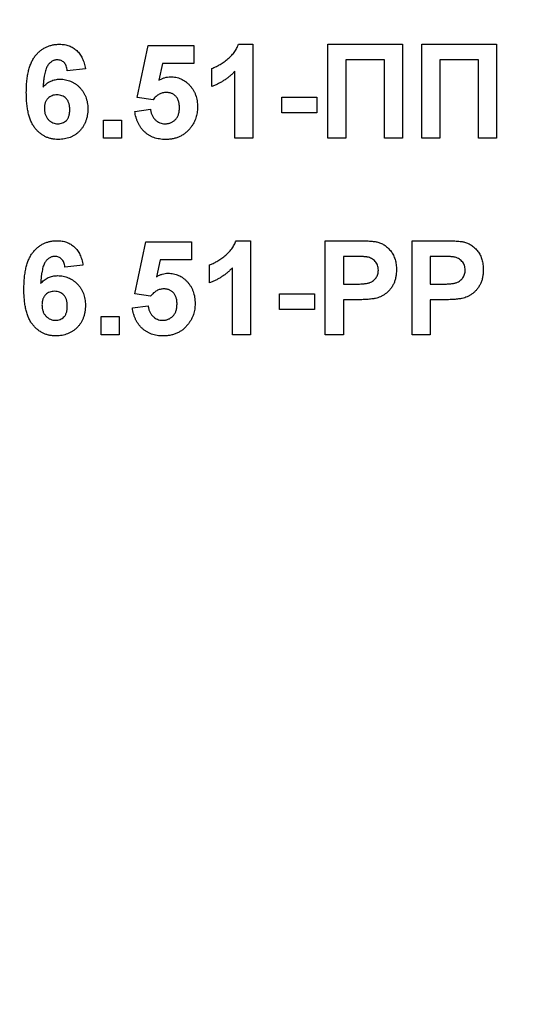
# Model space of a CAD drawing. Units: millimetres. Extents: x -1 to 419, y -29 to 291.
# Drawn here: x 177 to 178, y 168 to 171 of the extents above; entities that cross this region are included whole.
import ezdxf

# ---------------------------------------------------------------- set-up
doc = ezdxf.new("R2010")
doc.units = ezdxf.units.MM

msp = doc.modelspace()

# ---------------------------------------------------------------- linework, layer by layer
at = {"color": 7, "linetype": 'Continuous', "lineweight": 25}
for p, q in [((177.111271, 170.572396), (177.144238, 170.730478)), ((177.144238, 170.730478), (177.283432, 170.730478)), ((177.283432, 170.730478), (177.283432, 170.675532)), ((177.418849, 170.734141), (177.462919, 170.734141)), ((177.462919, 170.734141), (177.462919, 170.448426)), ((177.690026, 170.734141), (177.917132, 170.734141)), ((177.690026, 170.448426), (177.690026, 170.734141)), ((177.917132, 170.734141), (177.917132, 170.448426)), ((177.97574, 170.734141), (178.202846, 170.734141)), ((177.97574, 170.448426), (177.97574, 170.734141)), ((178.202846, 170.734141), (178.202846, 170.448426)), ((177.862187, 170.686521), (177.744971, 170.686521)), ((177.744971, 170.686521), (177.744971, 170.448426)), ((177.862187, 170.448426), (177.862187, 170.686521)), ((178.147901, 170.686521), (178.030685, 170.686521)), ((178.030685, 170.686521), (178.030685, 170.448426)), ((178.147901, 170.448426), (178.147901, 170.686521)), ((176.953762, 170.659564), (176.898817, 170.653554)), ((177.188309, 170.675532), (177.177091, 170.624537)), ((177.283432, 170.675532), (177.188309, 170.675532)), ((177.338377, 170.605935), (177.338377, 170.66088)), ((177.407974, 170.448426), (177.407974, 170.651837)), ((177.159234, 170.565642), (177.111271, 170.572396)), ((177.550831, 170.572968), (177.657059, 170.572968)), ((177.550831, 170.525349), (177.550831, 170.572968)), ((177.657059, 170.572968), (177.657059, 170.525349)), ((177.103945, 170.530157), (177.151564, 170.536338)), ((177.008707, 170.503371), (177.063652, 170.503371)), ((177.008707, 170.448426), (177.008707, 170.503371)), ((177.063652, 170.503371), (177.063652, 170.448426)), ((177.657059, 170.525349), (177.550831, 170.525349)), ((177.063652, 170.448426), (177.008707, 170.448426)), ((177.462919, 170.448426), (177.407974, 170.448426)), ((177.744971, 170.448426), (177.690026, 170.448426)), ((177.917132, 170.448426), (177.862187, 170.448426)), ((178.030685, 170.448426), (177.97574, 170.448426)), ((178.202846, 170.448426), (178.147901, 170.448426)), ((177.103945, 169.975326), (177.136912, 170.133408)), ((177.136912, 170.133408), (177.276106, 170.133408)), ((177.276106, 170.133408), (177.276106, 170.078463)), ((177.411523, 170.137071), (177.455593, 170.137071)), ((177.455593, 170.137071), (177.455593, 169.851357)), ((177.6827, 170.137071), (177.774103, 170.137071)), ((177.6827, 169.851357), (177.6827, 170.137071)), ((177.946436, 169.851357), (177.946436, 170.137071)), ((177.946436, 170.137071), (178.037839, 170.137071)), ((177.737645, 170.089452), (177.737645, 170.005203)), ((177.76672, 170.089452), (177.737645, 170.089452)), ((178.001381, 170.089452), (178.001381, 170.005203)), ((178.030456, 170.089452), (178.001381, 170.089452)), ((176.946436, 170.062494), (176.891491, 170.056485)), ((177.180983, 170.078463), (177.169765, 170.027467)), ((177.276106, 170.078463), (177.180983, 170.078463)), ((177.331051, 170.008866), (177.331051, 170.063811)), ((177.400648, 169.851357), (177.400648, 170.054768)), ((177.737645, 170.005203), (177.770612, 170.005203)), ((178.001381, 170.005203), (178.034348, 170.005203)), ((177.151907, 169.968573), (177.103945, 169.975326)), ((177.543505, 169.92828), (177.543505, 169.975899)), ((177.543505, 169.975899), (177.649733, 169.975899)), ((177.649733, 169.975899), (177.649733, 169.92828)), ((177.096619, 169.933087), (177.144238, 169.939269)), ((177.775248, 169.957584), (177.737645, 169.957584)), ((177.737645, 169.957584), (177.737645, 169.851357)), ((178.038984, 169.957584), (178.001381, 169.957584)), ((178.001381, 169.957584), (178.001381, 169.851357)), ((177.001381, 169.906302), (177.056326, 169.906302)), ((177.001381, 169.851357), (177.001381, 169.906302)), ((177.056326, 169.906302), (177.056326, 169.851357)), ((177.649733, 169.92828), (177.543505, 169.92828)), ((177.056326, 169.851357), (177.001381, 169.851357)), ((177.455593, 169.851357), (177.400648, 169.851357)), ((177.737645, 169.851357), (177.6827, 169.851357)), ((178.001381, 169.851357), (177.946436, 169.851357))]:
    msp.add_line(p, q, dxfattribs=at)
for centre, radius, start, end in [((176.763286, 186.14648), 21.276625, 182.7498857, 357.2501143), ((176.763286, 186.14648), 21.26234, 182.7498857, 357.2501143), ((176.763286, 186.14648), 21.248054, 182.8655024, 357.1344976), ((176.763286, 186.14648), 21.233768, 182.8655024, 357.1344976), ((176.763261, 186.14648), 21.705197, 265.5747589, 312.868786)]:
    msp.add_arc(centre, radius, start, end, dxfattribs=at)
for points, knots in [([(155.094628, 185.957381), (155.095315, 185.895894), (155.096687, 185.772966), (155.100718, 185.58867), (155.106193, 185.404539), (155.113254, 185.220573), (155.121862, 185.036774), (155.132027, 184.85314), (155.143748, 184.669671), (155.157024, 184.486368), (155.171856, 184.303231), (155.188244, 184.12026), (155.206186, 183.937454), (155.225685, 183.754814), (155.246739, 183.57234), (155.269348, 183.390032), (155.293513, 183.207889), (155.319234, 183.025912), (155.34651, 182.8441), (155.375342, 182.662454), (155.405729, 182.480974), (155.437671, 182.29966), (155.471169, 182.118511), (155.506223, 181.937528), (155.600662, 181.47108), (155.774165, 180.724011), (156.06351, 179.706703), (156.402387, 178.704726), (156.919009, 177.392254), (157.683429, 175.800378), (158.783337, 173.990359), (160.053319, 172.295156), (161.483544, 170.732864), (163.058286, 169.316296), (164.764452, 168.06118), (166.584113, 166.977063), (168.501376, 166.076828), (170.496799, 165.366364), (172.552294, 164.855223), (174.647643, 164.545412), (176.76325, 164.442792), (178.878892, 164.545408), (180.974208, 164.855209), (183.029738, 165.366353), (185.025129, 166.0768), (186.942427, 166.977046), (188.76206, 168.06114), (190.468257, 169.316273), (192.042977, 170.732814), (193.47323, 172.295128), (194.743194, 173.9903), (195.843126, 175.800346), (196.607535, 177.392198), (197.124168, 178.704665), (197.463035, 179.706616), (197.752387, 180.723954), (197.938647, 181.525934), (198.053201, 182.103165), (198.116297, 182.450506), (198.173677, 182.798458), (198.225341, 183.147022), (198.27129, 183.496198), (198.311523, 183.845986), (198.346042, 184.196386), (198.374838, 184.547398), (198.397948, 184.899021), (198.415233, 185.251256), (198.427212, 185.6041), (198.430365, 185.839568), (198.431943, 185.957381)], [0, 0, 0, 0, 0.00272573, 0.0054494, 0.00817122, 0.01089137, 0.01361006, 0.01632747, 0.01904381, 0.02175926, 0.02447404, 0.02718833, 0.02990232, 0.03261623, 0.03533024, 0.03804455, 0.04075936, 0.04347486, 0.04619125, 0.04890873, 0.05162749, 0.05434773, 0.05706964, 0.05979343, 0.06251928, 0.07816569, 0.09377513, 0.10938496, 0.12503254, 0.15627904, 0.18752715, 0.21877367, 0.25002177, 0.28126829, 0.31251639, 0.34376291, 0.37501101, 0.40625752, 0.43750563, 0.46875214, 0.50000025, 0.53124676, 0.56249486, 0.59374138, 0.62498948, 0.656236, 0.6874841, 0.71873062, 0.74997872, 0.78122523, 0.81247334, 0.84371987, 0.87496796, 0.89061435, 0.90622378, 0.92183361, 0.93748122, 0.94270366, 0.94791922, 0.95312927, 0.95833519, 0.96353837, 0.96874018, 0.97394201, 0.97914526, 0.9843513, 0.98956152, 0.99477729, 1, 1, 1, 1]), ([(176.774275, 170.587449), (176.77436, 170.593709), (176.774525, 170.605805), (176.775853, 170.62327), (176.777963, 170.639399), (176.781037, 170.654154), (176.784968, 170.667566), (176.789734, 170.679663), (176.795454, 170.690401), (176.802105, 170.699744), (176.809423, 170.707866), (176.817286, 170.714876), (176.825664, 170.720843), (176.834557, 170.725751), (176.844038, 170.729472), (176.854018, 170.732159), (176.864512, 170.733886), (176.8717, 170.734055), (176.875351, 170.734141)], [0, 0, 0, 0, 0.09323119, 0.18014512, 0.26072002, 0.33534301, 0.40439372, 0.46866346, 0.52867105, 0.58512396, 0.63904643, 0.69117432, 0.74171432, 0.79194664, 0.84207518, 0.8930162, 0.94566581, 1, 1, 1, 1]), ([(176.875351, 170.734141), (176.877929, 170.734094), (176.88297, 170.734003), (176.890358, 170.73304), (176.897407, 170.731568), (176.904134, 170.729529), (176.910492, 170.726799), (176.916506, 170.723474), (176.922197, 170.719561), (176.927535, 170.715087), (176.932478, 170.710038), (176.93694, 170.704403), (176.940953, 170.698248), (176.944533, 170.691581), (176.947536, 170.684336), (176.950118, 170.676571), (176.952241, 170.668269), (176.953247, 170.66251), (176.953762, 170.659564)], [0, 0, 0, 0, 0.06475174, 0.12658137, 0.18683972, 0.24551408, 0.30284971, 0.3603454, 0.41791297, 0.47609188, 0.53506892, 0.59510382, 0.65639042, 0.71943432, 0.78495321, 0.85316077, 0.92488829, 1, 1, 1, 1]), ([(177.338377, 170.66088), (177.342036, 170.662253), (177.349695, 170.665124), (177.360996, 170.671232), (177.372792, 170.678794), (177.382701, 170.686211), (177.390569, 170.692805), (177.396067, 170.698106), (177.401162, 170.703534), (177.405662, 170.709265), (177.409684, 170.715183), (177.413248, 170.721277), (177.416385, 170.727569), (177.418028, 170.73195), (177.418849, 170.734141)], [0, 0, 0, 0, 0.1044728, 0.21865345, 0.34285589, 0.47926946, 0.54954099, 0.61742411, 0.68353519, 0.74859713, 0.81217596, 0.87486929, 0.93742944, 1, 1, 1, 1]), ([(176.868311, 170.686521), (176.866933, 170.686488), (176.864191, 170.686421), (176.860196, 170.685569), (176.856345, 170.684306), (176.852669, 170.682517), (176.849149, 170.680208), (176.845839, 170.677353), (176.842587, 170.6741), (176.839584, 170.670173), (176.836703, 170.665523), (176.834222, 170.65983), (176.832011, 170.653101), (176.830118, 170.645301), (176.8284, 170.63648), (176.826992, 170.626603), (176.825865, 170.615661), (176.825324, 170.607998), (176.825042, 170.603989)], [0, 0, 0, 0, 0.04015363, 0.0799037, 0.11864246, 0.15824013, 0.19885825, 0.24113706, 0.28563128, 0.33285696, 0.38509527, 0.44491247, 0.51358574, 0.59164537, 0.67900925, 0.77579052, 0.88272665, 1, 1, 1, 1]), ([(176.898817, 170.653554), (176.898449, 170.656201), (176.897756, 170.661181), (176.895704, 170.668053), (176.892848, 170.673835), (176.889181, 170.678533), (176.884814, 170.68215), (176.879838, 170.684719), (176.874256, 170.686245), (176.870343, 170.686427), (176.868311, 170.686521)], [0, 0, 0, 0, 0.16008955, 0.30125929, 0.42817181, 0.54469242, 0.65604142, 0.76556452, 0.87826935, 1, 1, 1, 1]), ([(176.825042, 170.603989), (176.826798, 170.605897), (176.830241, 170.609637), (176.835955, 170.614513), (176.841941, 170.618682), (176.848264, 170.622102), (176.85496, 170.624647), (176.861905, 170.626579), (176.869193, 170.627662), (176.874145, 170.627829), (176.876667, 170.627913)], [0, 0, 0, 0, 0.132218176, 0.259265937, 0.382426224, 0.503963184, 0.625109498, 0.7472262, 0.87129529, 1, 1, 1, 1]), ([(176.876667, 170.627913), (176.879513, 170.627831), (176.885133, 170.62767), (176.893412, 170.626534), (176.901356, 170.624493), (176.909002, 170.621732), (176.916386, 170.618255), (176.923368, 170.613853), (176.930058, 170.608721), (176.936363, 170.602858), (176.942155, 170.596403), (176.94727, 170.589432), (176.951478, 170.581922), (176.955077, 170.574042), (176.957754, 170.565636), (176.959697, 170.556826), (176.960857, 170.54753), (176.96101, 170.541188), (176.961088, 170.537941)], [0, 0, 0, 0, 0.06195938, 0.12234778, 0.18148464, 0.24021749, 0.29911462, 0.35881914, 0.41955084, 0.4824499, 0.54599031, 0.60813738, 0.67027195, 0.73311337, 0.796428, 0.86193647, 0.92932613, 1, 1, 1, 1]), ([(177.177091, 170.624537), (177.179949, 170.626186), (177.185516, 170.629398), (177.194404, 170.632704), (177.203337, 170.634826), (177.209359, 170.635102), (177.212347, 170.635239)], [0, 0, 0, 0, 0.265013, 0.51608808, 0.75991733, 1, 1, 1, 1]), ([(177.212347, 170.635239), (177.215156, 170.635164), (177.220704, 170.635015), (177.228841, 170.63379), (177.236646, 170.631771), (177.244145, 170.628961), (177.251285, 170.625278), (177.258127, 170.620827), (177.264573, 170.615531), (177.270691, 170.609542), (177.27627, 170.602915), (177.281088, 170.595689), (177.28525, 170.588044), (177.288638, 170.579895), (177.291189, 170.571231), (177.2931, 170.562126), (177.29417, 170.552523), (177.294336, 170.545975), (177.294421, 170.542634)], [0, 0, 0, 0, 0.060900621, 0.120302318, 0.178015145, 0.235506487, 0.293619984, 0.351927645, 0.412227771, 0.474265049, 0.537422597, 0.599744921, 0.662330477, 0.725963448, 0.790769722, 0.857969465, 0.92752341, 1, 1, 1, 1]), ([(177.407974, 170.651837), (177.405484, 170.649309), (177.400537, 170.644287), (177.392636, 170.637282), (177.384433, 170.630765), (177.375848, 170.624799), (177.366992, 170.619298), (177.357776, 170.614306), (177.348265, 170.609753), (177.341677, 170.607209), (177.338377, 170.605935)], [0, 0, 0, 0, 0.12657091, 0.25142475, 0.37642505, 0.50009347, 0.62418069, 0.74813345, 0.87386902, 1, 1, 1, 1]), ([(176.87123, 170.444763), (176.867771, 170.44486), (176.860971, 170.44505), (176.851015, 170.446616), (176.841551, 170.449265), (176.832578, 170.452964), (176.824023, 170.457618), (176.815964, 170.463398), (176.808423, 170.47025), (176.8013, 170.478081), (176.794819, 170.487127), (176.7893, 170.497581), (176.784619, 170.509331), (176.780808, 170.522405), (176.777866, 170.536803), (176.775813, 170.552526), (176.774449, 170.569548), (176.774334, 170.581341), (176.774275, 170.587449)], [0, 0, 0, 0, 0.05325947, 0.10471759, 0.15477528, 0.20433008, 0.25391362, 0.30447605, 0.35670634, 0.41059695, 0.4672747, 0.52762561, 0.59224091, 0.6617987, 0.737131, 0.81838721, 0.90593331, 1, 1, 1, 1]), ([(176.867395, 170.580294), (176.864805, 170.580189), (176.859776, 170.579984), (176.852547, 170.577927), (176.845934, 170.574653), (176.841062, 170.570807), (176.837628, 170.567182), (176.83538, 170.564096), (176.833422, 170.560736), (176.831876, 170.557015), (176.830684, 170.553004), (176.82983, 170.548674), (176.829312, 170.544039), (176.829251, 170.540842), (176.82922, 170.5392)], [0, 0, 0, 0, 0.12241952, 0.2377579, 0.35295454, 0.47011641, 0.5295831, 0.58905666, 0.65060247, 0.71338352, 0.77943633, 0.84856495, 0.92222456, 1, 1, 1, 1]), ([(176.906143, 170.535136), (176.906112, 170.537026), (176.906053, 170.54068), (176.905534, 170.545961), (176.904686, 170.550843), (176.9035, 170.555361), (176.901895, 170.559454), (176.900002, 170.563204), (176.897702, 170.566511), (176.894286, 170.5704), (176.889317, 170.574318), (176.882679, 170.577887), (176.875237, 170.579911), (176.870059, 170.580164), (176.867395, 170.580294)], [0, 0, 0, 0, 0.084032052, 0.162459214, 0.235689141, 0.304222296, 0.369765079, 0.430857149, 0.490633081, 0.548338059, 0.66056695, 0.769864941, 0.881631084, 1, 1, 1, 1]), ([(177.19924, 170.58762), (177.197404, 170.587555), (177.193741, 170.587423), (177.188333, 170.586356), (177.18307, 170.584617), (177.177956, 170.582198), (177.173005, 170.579078), (177.168239, 170.575246), (177.163575, 170.570769), (177.160711, 170.567387), (177.159234, 170.565642)], [0, 0, 0, 0, 0.11646089, 0.23234129, 0.34835446, 0.46750941, 0.59046088, 0.71885407, 0.85500534, 1, 1, 1, 1]), ([(177.239476, 170.541432), (177.239446, 170.543303), (177.239389, 170.54692), (177.238856, 170.552159), (177.238039, 170.557055), (177.236738, 170.561573), (177.235253, 170.565795), (177.23325, 170.569573), (177.231053, 170.57307), (177.228375, 170.576098), (177.225457, 170.578774), (177.222349, 170.581157), (177.219016, 170.583146), (177.215493, 170.584854), (177.211716, 170.586097), (177.207718, 170.586925), (177.203552, 170.587546), (177.200693, 170.587595), (177.19924, 170.58762)], [0, 0, 0, 0, 0.08076352, 0.15608881, 0.22718787, 0.29473889, 0.35885252, 0.4200087, 0.4789559, 0.53676402, 0.59389324, 0.64974322, 0.70554457, 0.76118153, 0.81848863, 0.87665365, 0.93734764, 1, 1, 1, 1]), ([(176.82922, 170.5392), (176.829241, 170.537385), (176.829281, 170.53384), (176.82995, 170.528695), (176.830911, 170.523871), (176.832205, 170.519343), (176.833999, 170.515178), (176.836127, 170.511293), (176.838644, 170.507722), (176.842507, 170.503534), (176.847844, 170.499134), (176.854848, 170.495216), (176.862353, 170.492781), (176.86753, 170.492516), (176.870142, 170.492382)], [0, 0, 0, 0, 0.07818058, 0.15276037, 0.22325479, 0.29014431, 0.35537983, 0.41833531, 0.48087025, 0.54317214, 0.66355047, 0.77731747, 0.88762419, 1, 1, 1, 1]), ([(176.870142, 170.492382), (176.872617, 170.492493), (176.877434, 170.49271), (176.884313, 170.494685), (176.890561, 170.497801), (176.895141, 170.50146), (176.898335, 170.505018), (176.900481, 170.508138), (176.902228, 170.511698), (176.903656, 170.515638), (176.904807, 170.519943), (176.905592, 170.524657), (176.906038, 170.529767), (176.906107, 170.533304), (176.906143, 170.535136)], [0, 0, 0, 0, 0.11663986, 0.22702683, 0.33500523, 0.44461004, 0.50139631, 0.56037016, 0.62281992, 0.68809124, 0.75802109, 0.83296513, 0.91346989, 1, 1, 1, 1]), ([(176.961088, 170.537941), (176.961009, 170.534504), (176.960854, 170.527801), (176.959715, 170.517985), (176.957704, 170.508719), (176.954957, 170.49993), (176.951403, 170.491686), (176.947098, 170.483922), (176.941896, 170.476768), (176.936032, 170.470128), (176.929496, 170.464204), (176.92253, 170.458957), (176.915058, 170.454596), (176.907189, 170.450925), (176.898788, 170.448232), (176.890004, 170.446211), (176.880766, 170.444979), (176.874458, 170.444836), (176.87123, 170.444763)], [0, 0, 0, 0, 0.07080464, 0.13808601, 0.20323121, 0.26588485, 0.32750915, 0.38786816, 0.44841119, 0.50938649, 0.57004043, 0.62986466, 0.68871511, 0.74798542, 0.80839433, 0.87008628, 0.93351557, 1, 1, 1, 1]), ([(177.151564, 170.536338), (177.152091, 170.533109), (177.153105, 170.52689), (177.156254, 170.518209), (177.16064, 170.51056), (177.166276, 170.50412), (177.172691, 170.498882), (177.179778, 170.495148), (177.187322, 170.492797), (177.192546, 170.492521), (177.195177, 170.492382)], [0, 0, 0, 0, 0.14435608, 0.27798142, 0.40567624, 0.53179133, 0.65412077, 0.76953384, 0.88396954, 1, 1, 1, 1]), ([(177.195177, 170.492382), (177.196705, 170.492409), (177.199696, 170.492462), (177.204105, 170.493058), (177.208316, 170.494027), (177.212369, 170.495343), (177.216224, 170.497073), (177.219882, 170.49919), (177.223357, 170.501697), (177.226668, 170.504532), (177.229727, 170.507769), (177.232284, 170.511495), (177.234549, 170.515519), (177.236394, 170.519951), (177.237724, 170.524807), (177.238782, 170.530003), (177.239322, 170.535602), (177.239424, 170.539447), (177.239476, 170.541432)], [0, 0, 0, 0, 0.061329255, 0.12005296, 0.178219364, 0.234665273, 0.290902856, 0.347535605, 0.40408539, 0.462749101, 0.522375309, 0.582310755, 0.643697399, 0.707576482, 0.774501999, 0.845565728, 0.920269061, 1, 1, 1, 1]), ([(177.294421, 170.542634), (177.294345, 170.539828), (177.294192, 170.534258), (177.293303, 170.526015), (177.291641, 170.518016), (177.289525, 170.510214), (177.2866, 170.502675), (177.283129, 170.49535), (177.27898, 170.488252), (177.27578, 170.483773), (177.27416, 170.481508)], [0, 0, 0, 0, 0.12844062, 0.25492896, 0.37871613, 0.5019943, 0.62440698, 0.74819415, 0.87262, 1, 1, 1, 1]), ([(177.197466, 170.444763), (177.194258, 170.444821), (177.187993, 170.444934), (177.178819, 170.446053), (177.170125, 170.447871), (177.161856, 170.450394), (177.154061, 170.453671), (177.14668, 170.457626), (177.139775, 170.462349), (177.133376, 170.467803), (177.127501, 170.473832), (177.12226, 170.480428), (177.117597, 170.487481), (177.113601, 170.495063), (177.110195, 170.503121), (177.107484, 170.511695), (177.105251, 170.52073), (177.104385, 170.52698), (177.103945, 170.530157)], [0, 0, 0, 0, 0.06868201, 0.13410537, 0.19756793, 0.25869526, 0.31894243, 0.37835259, 0.43773325, 0.4977361, 0.55812164, 0.61771695, 0.67788788, 0.73893187, 0.80100222, 0.86495866, 0.93135202, 1, 1, 1, 1]), ([(177.27416, 170.481508), (177.2718, 170.478591), (177.267154, 170.472849), (177.259201, 170.465301), (177.250551, 170.458962), (177.241227, 170.453756), (177.23124, 170.44967), (177.220545, 170.44683), (177.209219, 170.445072), (177.201441, 170.444868), (177.197466, 170.444763)], [0, 0, 0, 0, 0.12726521, 0.25047274, 0.37091837, 0.49035197, 0.61203916, 0.73612833, 0.86516034, 1, 1, 1, 1]), ([(176.766949, 169.990379), (176.767034, 169.996639), (176.767199, 170.008735), (176.768527, 170.026201), (176.770637, 170.042329), (176.773711, 170.057084), (176.777642, 170.070497), (176.782408, 170.082594), (176.788128, 170.093331), (176.794779, 170.102675), (176.802097, 170.110796), (176.80996, 170.117807), (176.818338, 170.123774), (176.827231, 170.128682), (176.836712, 170.132403), (176.846692, 170.13509), (176.857186, 170.136817), (176.864374, 170.136985), (176.868025, 170.137071)], [0, 0, 0, 0, 0.09323119, 0.18014512, 0.26072002, 0.33534301, 0.40439372, 0.46866346, 0.52867105, 0.58512396, 0.63904643, 0.69117432, 0.74171432, 0.79194664, 0.84207518, 0.8930162, 0.94566581, 1, 1, 1, 1]), ([(176.868025, 170.137071), (176.870603, 170.137025), (176.875644, 170.136934), (176.883032, 170.135971), (176.890081, 170.134498), (176.896808, 170.13246), (176.903166, 170.12973), (176.90918, 170.126404), (176.914871, 170.122492), (176.920209, 170.118018), (176.925151, 170.112969), (176.929614, 170.107333), (176.933627, 170.101179), (176.937207, 170.094511), (176.94021, 170.087267), (176.942792, 170.079502), (176.944915, 170.071199), (176.945921, 170.06544), (176.946436, 170.062494)], [0, 0, 0, 0, 0.06475174, 0.12658137, 0.18683972, 0.24551408, 0.30284971, 0.3603454, 0.41791297, 0.47609188, 0.53506892, 0.59510382, 0.65639042, 0.71943432, 0.78495321, 0.85316077, 0.92488829, 1, 1, 1, 1]), ([(177.331051, 170.063811), (177.33471, 170.065183), (177.342369, 170.068054), (177.35367, 170.074162), (177.365466, 170.081725), (177.375375, 170.089142), (177.383243, 170.095736), (177.388741, 170.101036), (177.393836, 170.106465), (177.398336, 170.112195), (177.402358, 170.118113), (177.405922, 170.124208), (177.409059, 170.130499), (177.410702, 170.13488), (177.411523, 170.137071)], [0, 0, 0, 0, 0.1044728, 0.21865345, 0.34285589, 0.47926946, 0.54954099, 0.61742411, 0.68353519, 0.74859713, 0.81217596, 0.87486929, 0.93742944, 1, 1, 1, 1]), ([(177.774103, 170.137071), (177.778243, 170.137066), (177.786162, 170.137058), (177.797457, 170.136818), (177.807626, 170.136477), (177.816655, 170.136054), (177.824575, 170.135422), (177.831351, 170.13469), (177.837025, 170.133902), (177.840366, 170.133088), (177.841869, 170.132721)], [0, 0, 0, 0, 0.18256069, 0.34916901, 0.49816191, 0.63125515, 0.74772065, 0.84842913, 0.93183518, 1, 1, 1, 1]), ([(177.841869, 170.132721), (177.843867, 170.132151), (177.847832, 170.131021), (177.853514, 170.12861), (177.85899, 170.125816), (177.864192, 170.122486), (177.869138, 170.11868), (177.873842, 170.114427), (177.878328, 170.10971), (177.882536, 170.104537), (177.88639, 170.098935), (177.889721, 170.092895), (177.892512, 170.086443), (177.894889, 170.079628), (177.896643, 170.072377), (177.897871, 170.06474), (177.898725, 170.056714), (177.898786, 170.051222), (177.898817, 170.048415)], [0, 0, 0, 0, 0.05669661, 0.11252949, 0.16822604, 0.22445383, 0.28093935, 0.33849144, 0.39746019, 0.45857453, 0.52043069, 0.58293306, 0.64663156, 0.7122138, 0.77982421, 0.85006584, 0.92337698, 1, 1, 1, 1]), ([(178.037839, 170.137071), (178.041979, 170.137066), (178.049898, 170.137058), (178.061193, 170.136818), (178.071363, 170.136477), (178.080391, 170.136054), (178.088312, 170.135422), (178.095087, 170.13469), (178.100761, 170.133902), (178.104102, 170.133088), (178.105605, 170.132721)], [0, 0, 0, 0, 0.18256069, 0.34916901, 0.49816191, 0.63125515, 0.74772065, 0.84842913, 0.93183518, 1, 1, 1, 1]), ([(178.105605, 170.132721), (178.107603, 170.132151), (178.111569, 170.131021), (178.11725, 170.12861), (178.122727, 170.125816), (178.127929, 170.122486), (178.132874, 170.11868), (178.137578, 170.114427), (178.142065, 170.10971), (178.146273, 170.104537), (178.150127, 170.098935), (178.153457, 170.092895), (178.156248, 170.086443), (178.158625, 170.079628), (178.16038, 170.072377), (178.161607, 170.06474), (178.162462, 170.056714), (178.162522, 170.051222), (178.162553, 170.048415)], [0, 0, 0, 0, 0.05669661, 0.11252949, 0.16822604, 0.22445383, 0.28093935, 0.33849144, 0.39746019, 0.45857453, 0.52043069, 0.58293306, 0.64663156, 0.7122138, 0.77982421, 0.85006584, 0.92337698, 1, 1, 1, 1]), ([(176.860985, 170.089452), (176.859607, 170.089418), (176.856865, 170.089351), (176.85287, 170.0885), (176.849019, 170.087237), (176.845343, 170.085447), (176.841823, 170.083139), (176.838513, 170.080283), (176.835261, 170.077031), (176.832258, 170.073103), (176.829377, 170.068453), (176.826896, 170.062761), (176.824685, 170.056031), (176.822792, 170.048231), (176.821074, 170.03941), (176.819666, 170.029533), (176.818539, 170.018591), (176.817998, 170.010928), (176.817716, 170.00692)], [0, 0, 0, 0, 0.04015363, 0.0799037, 0.11864246, 0.15824013, 0.19885825, 0.24113706, 0.28563128, 0.33285696, 0.38509527, 0.44491247, 0.51358574, 0.59164537, 0.67900925, 0.77579052, 0.88272665, 1, 1, 1, 1]), ([(176.891491, 170.056485), (176.891123, 170.059131), (176.89043, 170.064111), (176.888378, 170.070984), (176.885522, 170.076765), (176.881855, 170.081464), (176.877488, 170.08508), (176.872512, 170.08765), (176.86693, 170.089175), (176.863017, 170.089357), (176.860985, 170.089452)], [0, 0, 0, 0, 0.16008955, 0.30125929, 0.42817181, 0.54469242, 0.65604142, 0.76556452, 0.87826935, 1, 1, 1, 1]), ([(177.810103, 170.087449), (177.809094, 170.08761), (177.806852, 170.087969), (177.803126, 170.088343), (177.798717, 170.088683), (177.793622, 170.088963), (177.78786, 170.089181), (177.781411, 170.089373), (177.774294, 170.089388), (177.769314, 170.08943), (177.76672, 170.089452)], [0, 0, 0, 0, 0.07057538, 0.15665545, 0.25834834, 0.37571904, 0.50880954, 0.65633234, 0.82092456, 1, 1, 1, 1]), ([(177.843872, 170.047556), (177.843782, 170.050145), (177.843607, 170.055164), (177.841684, 170.062311), (177.838716, 170.068798), (177.834472, 170.074422), (177.829346, 170.079151), (177.823585, 170.083086), (177.817065, 170.085839), (177.81245, 170.086906), (177.810103, 170.087449)], [0, 0, 0, 0, 0.13573807, 0.26317822, 0.38608814, 0.50862118, 0.63064854, 0.75134621, 0.87353001, 1, 1, 1, 1]), ([(178.07384, 170.087449), (178.07283, 170.08761), (178.070588, 170.087969), (178.066862, 170.088343), (178.062454, 170.088683), (178.057358, 170.088963), (178.051596, 170.089181), (178.045147, 170.089373), (178.03803, 170.089388), (178.033051, 170.08943), (178.030456, 170.089452)], [0, 0, 0, 0, 0.07057538, 0.15665545, 0.25834834, 0.37571904, 0.50880954, 0.65633234, 0.82092456, 1, 1, 1, 1]), ([(178.107608, 170.047556), (178.107518, 170.050145), (178.107344, 170.055164), (178.10542, 170.062311), (178.102452, 170.068798), (178.098208, 170.074422), (178.093082, 170.079151), (178.087321, 170.083086), (178.080801, 170.085839), (178.076187, 170.086906), (178.07384, 170.087449)], [0, 0, 0, 0, 0.13573807, 0.26317822, 0.38608814, 0.50862118, 0.63064854, 0.75134621, 0.87353001, 1, 1, 1, 1]), ([(177.400648, 170.054768), (177.398158, 170.05224), (177.393211, 170.047217), (177.38531, 170.040212), (177.377107, 170.033696), (177.368522, 170.027729), (177.359666, 170.022228), (177.35045, 170.017236), (177.340939, 170.012684), (177.334351, 170.01014), (177.331051, 170.008866)], [0, 0, 0, 0, 0.12657091, 0.25142475, 0.37642505, 0.50009347, 0.62418069, 0.74813345, 0.87386902, 1, 1, 1, 1]), ([(176.817716, 170.00692), (176.819472, 170.008827), (176.822915, 170.012567), (176.828629, 170.017443), (176.834615, 170.021612), (176.840938, 170.025032), (176.847634, 170.027577), (176.854579, 170.02951), (176.861867, 170.030592), (176.866819, 170.030759), (176.869341, 170.030844)], [0, 0, 0, 0, 0.132218176, 0.259265937, 0.382426224, 0.503963184, 0.625109498, 0.7472262, 0.87129529, 1, 1, 1, 1]), ([(176.869341, 170.030844), (176.872187, 170.030762), (176.877807, 170.0306), (176.886086, 170.029465), (176.89403, 170.027424), (176.901676, 170.024662), (176.90906, 170.021185), (176.916042, 170.016784), (176.922732, 170.011652), (176.929037, 170.005789), (176.934829, 169.999334), (176.939944, 169.992362), (176.944152, 169.984852), (176.947751, 169.976972), (176.950428, 169.968566), (176.952371, 169.959756), (176.953531, 169.95046), (176.953684, 169.944118), (176.953762, 169.940871)], [0, 0, 0, 0, 0.06195938, 0.12234778, 0.18148464, 0.24021749, 0.29911462, 0.35881914, 0.41955084, 0.4824499, 0.54599031, 0.60813738, 0.67027195, 0.73311337, 0.796428, 0.86193647, 0.92932613, 1, 1, 1, 1]), ([(177.169765, 170.027467), (177.172623, 170.029116), (177.17819, 170.032328), (177.187078, 170.035635), (177.196011, 170.037757), (177.202033, 170.038033), (177.205021, 170.03817)], [0, 0, 0, 0, 0.265013, 0.51608808, 0.75991733, 1, 1, 1, 1]), ([(177.205021, 170.03817), (177.20783, 170.038094), (177.213378, 170.037945), (177.221515, 170.03672), (177.22932, 170.034701), (177.236819, 170.031891), (177.243959, 170.028209), (177.250801, 170.023758), (177.257247, 170.018461), (177.263365, 170.012472), (177.268944, 170.005845), (177.273762, 169.99862), (177.277924, 169.990974), (177.281312, 169.982825), (177.283863, 169.974161), (177.285774, 169.965056), (177.286844, 169.955453), (177.28701, 169.948906), (177.287095, 169.945565)], [0, 0, 0, 0, 0.060900621, 0.120302318, 0.178015145, 0.235506487, 0.293619984, 0.351927645, 0.412227771, 0.474265049, 0.537422597, 0.599744921, 0.662330477, 0.725963448, 0.790769722, 0.857969465, 0.92752341, 1, 1, 1, 1]), ([(177.770612, 170.005203), (177.773455, 170.005206), (177.778893, 170.005214), (177.786697, 170.005466), (177.793761, 170.005775), (177.800099, 170.006286), (177.805675, 170.006959), (177.810524, 170.007764), (177.814654, 170.008628), (177.819119, 170.01006), (177.823893, 170.012377), (177.828991, 170.015706), (177.83347, 170.019687), (177.837197, 170.024363), (177.840174, 170.029558), (177.842306, 170.035219), (177.843682, 170.041252), (177.843808, 170.045431), (177.843872, 170.047556)], [0, 0, 0, 0, 0.08823162, 0.16879819, 0.24231011, 0.30766373, 0.36612739, 0.41655369, 0.46022816, 0.49693161, 0.56182489, 0.62423374, 0.68545708, 0.74695472, 0.80901708, 0.8704919, 0.93414131, 1, 1, 1, 1]), ([(177.898817, 170.048415), (177.898729, 170.044152), (177.898559, 170.035947), (177.89666, 170.024183), (177.893763, 170.013438), (177.889529, 170.003814), (177.884366, 169.995275), (177.87868, 169.987577), (177.872187, 169.980952), (177.865172, 169.975293), (177.857759, 169.970662), (177.850332, 169.966714), (177.842791, 169.963679), (177.83765, 169.962357), (177.835115, 169.961705)], [0, 0, 0, 0, 0.10936552, 0.21053463, 0.305156985, 0.394451765, 0.479483539, 0.561008945, 0.639657023, 0.717014176, 0.791903899, 0.863782701, 0.93283587, 1, 1, 1, 1]), ([(178.034348, 170.005203), (178.037191, 170.005206), (178.04263, 170.005214), (178.050433, 170.005466), (178.057497, 170.005775), (178.063836, 170.006286), (178.069411, 170.006959), (178.074261, 170.007764), (178.07839, 170.008628), (178.082855, 170.01006), (178.087629, 170.012377), (178.092728, 170.015706), (178.097206, 170.019687), (178.100933, 170.024363), (178.10391, 170.029558), (178.106042, 170.035219), (178.107418, 170.041252), (178.107544, 170.045431), (178.107608, 170.047556)], [0, 0, 0, 0, 0.08823162, 0.16879819, 0.24231011, 0.30766373, 0.36612739, 0.41655369, 0.46022816, 0.49693161, 0.56182489, 0.62423374, 0.68545708, 0.74695472, 0.80901708, 0.8704919, 0.93414131, 1, 1, 1, 1]), ([(178.162553, 170.048415), (178.162465, 170.044152), (178.162295, 170.035947), (178.160396, 170.024183), (178.157499, 170.013438), (178.153265, 170.003814), (178.148103, 169.995275), (178.142416, 169.987577), (178.135923, 169.980952), (178.128908, 169.975293), (178.121495, 169.970662), (178.114068, 169.966714), (178.106527, 169.963679), (178.101386, 169.962357), (178.098851, 169.961705)], [0, 0, 0, 0, 0.10936552, 0.21053463, 0.30515698, 0.39445177, 0.47948354, 0.56100894, 0.63965702, 0.71701418, 0.7919039, 0.8637827, 0.93283587, 1, 1, 1, 1]), ([(176.863904, 169.847694), (176.860445, 169.84779), (176.853645, 169.847981), (176.843689, 169.849546), (176.834225, 169.852195), (176.825252, 169.855895), (176.816697, 169.860548), (176.808638, 169.866328), (176.801097, 169.87318), (176.793974, 169.881012), (176.787493, 169.890057), (176.781974, 169.900512), (176.777293, 169.912261), (176.773482, 169.925336), (176.77054, 169.939734), (176.768487, 169.955457), (176.767123, 169.972479), (176.767008, 169.984271), (176.766949, 169.990379)], [0, 0, 0, 0, 0.05325947, 0.10471759, 0.15477528, 0.20433008, 0.25391362, 0.30447605, 0.35670634, 0.41059695, 0.4672747, 0.52762561, 0.59224091, 0.6617987, 0.737131, 0.81838721, 0.90593331, 1, 1, 1, 1]), ([(176.860069, 169.983225), (176.857479, 169.983119), (176.85245, 169.982914), (176.845221, 169.980857), (176.838608, 169.977583), (176.833736, 169.973737), (176.830302, 169.970113), (176.828054, 169.967027), (176.826096, 169.963667), (176.82455, 169.959946), (176.823358, 169.955934), (176.822504, 169.951604), (176.821986, 169.94697), (176.821925, 169.943773), (176.821894, 169.94213)], [0, 0, 0, 0, 0.12241952, 0.2377579, 0.35295454, 0.47011641, 0.5295831, 0.58905666, 0.65060247, 0.71338352, 0.77943633, 0.84856495, 0.92222456, 1, 1, 1, 1]), ([(176.898817, 169.938067), (176.898786, 169.939957), (176.898727, 169.943611), (176.898208, 169.948892), (176.89736, 169.953774), (176.896174, 169.958291), (176.894569, 169.962384), (176.892676, 169.966135), (176.890376, 169.969441), (176.88696, 169.97333), (176.881991, 169.977249), (176.875353, 169.980818), (176.867911, 169.982841), (176.862733, 169.983094), (176.860069, 169.983225)], [0, 0, 0, 0, 0.084032052, 0.162459214, 0.235689141, 0.304222296, 0.369765079, 0.430857149, 0.490633081, 0.548338059, 0.66056695, 0.769864941, 0.881631084, 1, 1, 1, 1]), ([(177.191914, 169.990551), (177.190078, 169.990485), (177.186415, 169.990354), (177.181007, 169.989286), (177.175744, 169.987548), (177.17063, 169.985128), (177.165679, 169.982008), (177.160913, 169.978176), (177.156249, 169.9737), (177.153385, 169.970317), (177.151907, 169.968573)], [0, 0, 0, 0, 0.11646089, 0.23234129, 0.34835446, 0.46750941, 0.59046088, 0.71885407, 0.85500534, 1, 1, 1, 1]), ([(177.23215, 169.944363), (177.23212, 169.946234), (177.232063, 169.94985), (177.23153, 169.955089), (177.230713, 169.959986), (177.229412, 169.964503), (177.227927, 169.968725), (177.225924, 169.972503), (177.223727, 169.976), (177.221049, 169.979028), (177.218131, 169.981704), (177.215023, 169.984088), (177.21169, 169.986077), (177.208167, 169.987784), (177.20439, 169.989028), (177.200392, 169.989855), (177.196226, 169.990476), (177.193367, 169.990526), (177.191914, 169.990551)], [0, 0, 0, 0, 0.08076352, 0.15608881, 0.22718787, 0.29473889, 0.35885252, 0.4200087, 0.4789559, 0.53676402, 0.59389324, 0.64974322, 0.70554457, 0.76118153, 0.81848863, 0.87665365, 0.93734764, 1, 1, 1, 1]), ([(176.821894, 169.94213), (176.821915, 169.940316), (176.821955, 169.93677), (176.822624, 169.931625), (176.823585, 169.926802), (176.824879, 169.922273), (176.826673, 169.918108), (176.828801, 169.914223), (176.831318, 169.910653), (176.835181, 169.906464), (176.840518, 169.902064), (176.847522, 169.898147), (176.855027, 169.895711), (176.860204, 169.895446), (176.862816, 169.895313)], [0, 0, 0, 0, 0.07818058, 0.15276037, 0.22325479, 0.29014431, 0.35537983, 0.41833531, 0.48087025, 0.54317214, 0.66355047, 0.77731747, 0.88762419, 1, 1, 1, 1]), ([(176.862816, 169.895313), (176.865291, 169.895424), (176.870108, 169.89564), (176.876987, 169.897616), (176.883235, 169.900732), (176.887815, 169.90439), (176.891009, 169.907948), (176.893155, 169.911068), (176.894902, 169.914628), (176.89633, 169.918568), (176.897481, 169.922874), (176.898266, 169.927588), (176.898712, 169.932697), (176.898781, 169.936234), (176.898817, 169.938067)], [0, 0, 0, 0, 0.11663986, 0.22702683, 0.33500523, 0.44461004, 0.50139631, 0.56037016, 0.62281992, 0.68809124, 0.75802109, 0.83296513, 0.91346989, 1, 1, 1, 1]), ([(176.953762, 169.940871), (176.953683, 169.937434), (176.953528, 169.930731), (176.952389, 169.920915), (176.950378, 169.911649), (176.947631, 169.90286), (176.944077, 169.894617), (176.939772, 169.886852), (176.93457, 169.879698), (176.928706, 169.873059), (176.92217, 169.867134), (176.915204, 169.861888), (176.907732, 169.857526), (176.899863, 169.853856), (176.891462, 169.851162), (176.882678, 169.849142), (176.87344, 169.84791), (176.867132, 169.847767), (176.863904, 169.847694)], [0, 0, 0, 0, 0.07080464, 0.13808601, 0.20323121, 0.26588485, 0.32750915, 0.38786816, 0.44841119, 0.50938649, 0.57004043, 0.62986466, 0.68871511, 0.74798542, 0.80839433, 0.87008628, 0.93351557, 1, 1, 1, 1]), ([(177.144238, 169.939269), (177.144765, 169.936039), (177.145779, 169.929821), (177.148928, 169.921139), (177.153314, 169.913491), (177.15895, 169.90705), (177.165365, 169.901813), (177.172452, 169.898079), (177.179996, 169.895728), (177.18522, 169.895452), (177.187851, 169.895313)], [0, 0, 0, 0, 0.14435608, 0.27798142, 0.40567624, 0.53179133, 0.65412077, 0.76953384, 0.88396954, 1, 1, 1, 1]), ([(177.187851, 169.895313), (177.189379, 169.89534), (177.19237, 169.895392), (177.196779, 169.895989), (177.20099, 169.896958), (177.205043, 169.898273), (177.208898, 169.900003), (177.212556, 169.90212), (177.216031, 169.904628), (177.219342, 169.907463), (177.222401, 169.910699), (177.224958, 169.914425), (177.227223, 169.91845), (177.229068, 169.922882), (177.230398, 169.927737), (177.231456, 169.932934), (177.231996, 169.938533), (177.232098, 169.942378), (177.23215, 169.944363)], [0, 0, 0, 0, 0.061329255, 0.12005296, 0.178219364, 0.234665273, 0.290902856, 0.347535605, 0.40408539, 0.462749101, 0.522375309, 0.582310755, 0.643697399, 0.707576482, 0.774501999, 0.845565728, 0.920269061, 1, 1, 1, 1]), ([(177.287095, 169.945565), (177.287019, 169.942758), (177.286866, 169.937188), (177.285977, 169.928946), (177.284315, 169.920946), (177.282199, 169.913144), (177.279274, 169.905605), (177.275803, 169.89828), (177.271654, 169.891182), (177.268454, 169.886704), (177.266834, 169.884438)], [0, 0, 0, 0, 0.12844062, 0.25492896, 0.37871613, 0.5019943, 0.62440698, 0.74819415, 0.87262, 1, 1, 1, 1]), ([(177.835115, 169.961705), (177.833306, 169.96136), (177.829492, 169.960635), (177.823443, 169.959912), (177.816832, 169.959111), (177.809631, 169.958589), (177.801848, 169.9581), (177.793487, 169.957869), (177.78456, 169.957591), (177.778415, 169.957586), (177.775248, 169.957584)], [0, 0, 0, 0, 0.091919243, 0.193754798, 0.303983189, 0.424368182, 0.55412414, 0.693262124, 0.841891837, 1, 1, 1, 1]), ([(178.098851, 169.961705), (178.097042, 169.96136), (178.093228, 169.960635), (178.08718, 169.959912), (178.080568, 169.959111), (178.073367, 169.958589), (178.065584, 169.9581), (178.057223, 169.957869), (178.048296, 169.957591), (178.042151, 169.957586), (178.038984, 169.957584)], [0, 0, 0, 0, 0.091919243, 0.193754798, 0.303983189, 0.424368182, 0.55412414, 0.693262124, 0.841891837, 1, 1, 1, 1]), ([(177.19014, 169.847694), (177.186932, 169.847752), (177.180667, 169.847865), (177.171493, 169.848984), (177.162799, 169.850802), (177.15453, 169.853325), (177.146735, 169.856601), (177.139354, 169.860557), (177.132449, 169.86528), (177.12605, 169.870734), (177.120175, 169.876762), (177.114934, 169.883358), (177.110271, 169.890411), (177.106275, 169.897994), (177.102869, 169.906051), (177.100158, 169.914626), (177.097925, 169.92366), (177.097059, 169.92991), (177.096619, 169.933087)], [0, 0, 0, 0, 0.06868201, 0.13410537, 0.19756793, 0.25869526, 0.31894243, 0.37835259, 0.43773325, 0.4977361, 0.55812164, 0.61771695, 0.67788788, 0.73893187, 0.80100222, 0.86495866, 0.93135202, 1, 1, 1, 1]), ([(177.266834, 169.884438), (177.264474, 169.881521), (177.259828, 169.87578), (177.251875, 169.868231), (177.243225, 169.861892), (177.233901, 169.856686), (177.223914, 169.8526), (177.213219, 169.84976), (177.201893, 169.848003), (177.194115, 169.847798), (177.19014, 169.847694)], [0, 0, 0, 0, 0.12726521, 0.25047274, 0.37091837, 0.49035197, 0.61203916, 0.73612833, 0.86516034, 1, 1, 1, 1])]:
    msp.add_open_spline(points, degree=3, knots=knots, dxfattribs=at)
at = {"color": 8, "linetype": 'Continuous', "lineweight": 25}
msp.add_open_spline([(155.570335, 185.085684), (155.622259, 184.41514), (155.726107, 183.074034), (156.123976, 181.092863), (156.693281, 179.156301), (157.44863, 177.283473), (158.376206, 175.490037), (159.471133, 173.793492), (160.721065, 172.207682), (162.116789, 170.748579), (163.643864, 169.427521), (165.290146, 168.25843), (167.039334, 167.249719), (168.876865, 166.412762), (170.785144, 165.75274), (172.74772, 165.278071), (174.746337, 164.990518), (176.76325, 164.895239), (178.780198, 164.990514), (180.778781, 165.278058), (182.741393, 165.75273), (184.64964, 166.412735), (186.487205, 167.249702), (188.236366, 168.258391), (189.882676, 169.427499), (191.409741, 170.748528), (192.805444, 172.207662), (194.05554, 173.793408), (195.149812, 175.490105), (196.079908, 177.283037), (196.825828, 179.157649), (197.317024, 180.72574), (197.490209, 181.676541), (197.542911, 181.965878)], degree=3, knots=[0, 0, 0, 0, 0.03285388, 0.06570856, 0.09856199, 0.13141713, 0.16427053, 0.1971257, 0.22997911, 0.26283426, 0.29568767, 0.32854283, 0.36139624, 0.3942514, 0.42710481, 0.45995997, 0.49281337, 0.52566853, 0.55852194, 0.5913771, 0.62423051, 0.65708567, 0.68993908, 0.72279423, 0.75564764, 0.7885028, 0.82135621, 0.85421137, 0.88706479, 0.91991994, 0.95277333, 0.9856285, 1, 1, 1, 1], dxfattribs=at)

doc.saveas('drawing.dxf')
